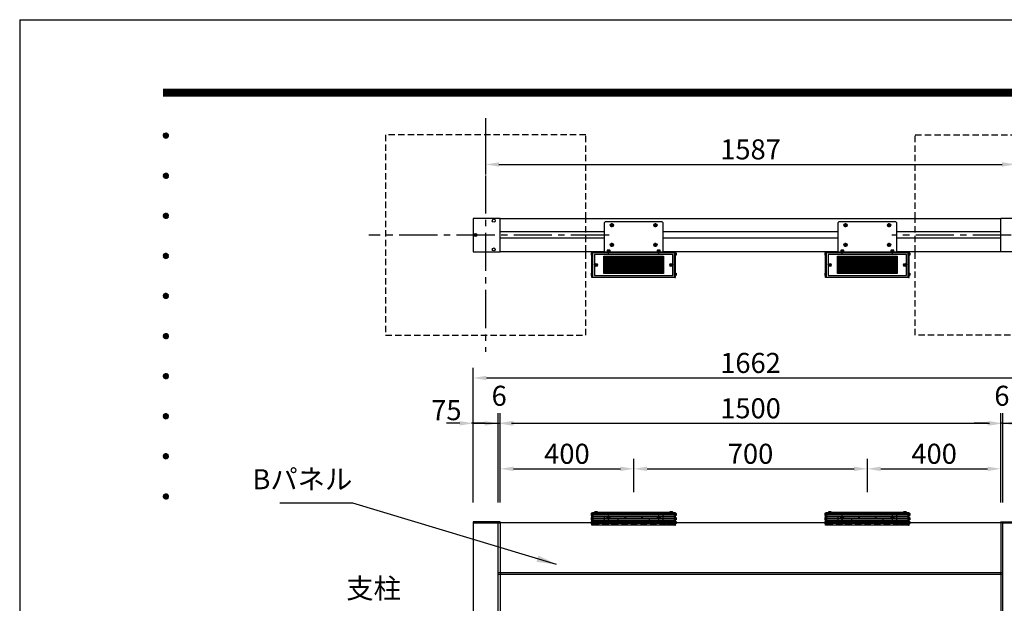
# Model space of a CAD drawing. Extents: x 0 to 8400, y 0 to 5940.
# Drawn here: x 0 to 2950, y 4193 to 5940 of the extents above; entities that cross this region are included whole.
import ezdxf
from ezdxf.enums import TextEntityAlignment as Align

# ---------------------------------------------------------------- set-up
doc = ezdxf.new("R2010")
doc.units = 0
doc.header["$LTSCALE"] = 6
doc.linetypes.add('CENTER2', pattern=[28.575, 19.05, -3.175, 3.175, -3.175])
doc.linetypes.add('HIDDEN2', pattern=[4.7625, 3.175, -1.5875])
doc.layers.get('0').update_dxf_attribs({"linetype": 'CONTINUOUS'})
doc.layers.get('DEFPOINTS').update_dxf_attribs({"linetype": 'CONTINUOUS'})
for name, color, linetype in [('P001', 131, 'CONTINUOUS'), ('P004', 41, 'CONTINUOUS'), ('P005', 91, 'CONTINUOUS'), ('P006', 141, 'CONTINUOUS'), ('P008', 241, 'CONTINUOUS'), ('P009', 51, 'CONTINUOUS'), ('P016', 161, 'CONTINUOUS'), ('P019', 71, 'CONTINUOUS'), ('P901', 135, 'CONTINUOUS'), ('P906', 145, 'CONTINUOUS'), ('P908', 245, 'CONTINUOUS'), ('P909', 55, 'CONTINUOUS'), ('P915', 115, 'CONTINUOUS'), ('P916', 165, 'CONTINUOUS'), ('P918', 25, 'CONTINUOUS'), ('P919', 75, 'CONTINUOUS'), ('P920', 125, 'CONTINUOUS'), ('P_1CENTER', 2, 'CONTINUOUS'), ('P_2DIM', 6, 'CONTINUOUS'), ('P_5DRAWFRAME', 104, 'CONTINUOUS')]:
    doc.layers.add(name, color=color, linetype=linetype)
doc.styles.add('BIGFONT', font='simplex.shx', dxfattribs={"bigfont": 'bigfont.shx'})
doc.dimstyles.new('DIMBIGFONT$0', dxfattribs={"dimtxt": 3, "dimasz": 2, "dimexe": 1.5, "dimexo": 3, "dimgap": 0.75, "dimtad": 1, "dimdec": 1, "dimdsep": 46, "dimtxsty": 'BIGFONT', "dimcen": 0, "dimclrt": 230, "dimadec": 0, "dimazin": 0, "dimtfac": 0.6, "dimtdec": 1, "dimtmove": 2, "dimatfit": 3, "dimldrblk": 'DOT', "dimfxl": 1, "dimtvp": 1, "dimtolj": 1, "dimarcsym": 0})
doc.dimstyles.new('DIMBIGFONT$7', dxfattribs={"dimtxt": 3, "dimasz": 2, "dimexe": 1.5, "dimexo": 3, "dimgap": 0.75, "dimtad": 1, "dimdec": 1, "dimdsep": 46, "dimtxsty": 'BIGFONT', "dimsah": 1, "dimcen": 0, "dimclrt": 230, "dimadec": 0, "dimazin": 0, "dimtfac": 0.6, "dimtdec": 1, "dimtofl": 0, "dimtmove": 0, "dimatfit": 3, "dimfxl": 1, "dimtvp": 1, "dimtolj": 1, "dimarcsym": 0})

# ---------------------------------------------------------------- blocks, each defined once
blk = doc.blocks.new('DFP3')
at = {"color": 0}
for p, q in [((21.5, 286.6), (408, 286.6)), ((21.5, 286.55), (408, 286.55)), ((21.5, 286.5), (408, 286.5)), ((21.5, 286.45), (408, 286.45)), ((21.5, 286.4), (408, 286.4)), ((408, 286.35), (21.5, 286.35)), ((21.5, 286.3), (408, 286.3)), ((408, 286.25), (21.5, 286.25)), ((21.5, 286.2), (408, 286.2)), ((408, 286.15), (21.5, 286.15)), ((21.5, 286.1), (408, 286.1)), ((21.5, 286.05), (408, 286.05)), ((21.5, 286), (408, 286)), ((21.5, 285.95), (408, 285.95)), ((21.5, 285.9), (408, 285.9)), ((21.5, 285.85), (408, 285.85)), ((21.5, 285.8), (408, 285.8)), ((21.5, 285.75), (408, 285.75)), ((21.5, 285.7), (408, 285.7)), ((408, 285.65), (21.5, 285.65)), ((21.5, 285.6), (408, 285.6)), ((21.5, 279.65), (21.9, 280.05)), ((21.5, 279.65), (21.9, 279.25)), ((21.51, 279.73), (21.82, 280.04)), ((21.51, 279.58), (21.97, 280.04)), ((21.51, 279.72), (21.97, 279.26)), ((21.51, 279.57), (21.82, 279.26)), ((21.52, 279.53), (22.02, 280.03)), ((21.52, 279.77), (22.02, 279.27)), ((21.54, 279.48), (22.07, 280.01)), ((21.54, 279.82), (22.07, 279.29)), ((21.55, 279.84), (21.71, 280)), ((21.55, 279.46), (21.71, 279.3)), ((21.56, 279.43), (22.12, 279.99)), ((21.56, 279.87), (22.12, 279.31)), ((21.59, 279.39), (22.16, 279.96)), ((21.59, 279.91), (22.16, 279.34)), ((21.63, 279.94), (22.19, 279.38)), ((21.63, 279.36), (22.19, 279.92)), ((21.67, 279.98), (22.23, 279.42)), ((21.67, 279.32), (22.23, 279.88)), ((21.71, 280), (22.25, 279.46)), ((21.71, 279.3), (22.25, 279.84)), ((21.76, 280.03), (22.28, 279.51)), ((21.76, 279.27), (22.28, 279.79)), ((21.82, 280.04), (22.29, 279.57)), ((21.82, 279.26), (22.29, 279.73)), ((21.88, 280.05), (22.3, 279.63)), ((21.88, 279.25), (22.3, 279.67)), ((21.95, 280.05), (22.3, 279.7)), ((21.95, 279.25), (22.3, 279.6)), ((22.05, 280.02), (22.27, 279.8)), ((22.05, 279.28), (22.27, 279.5)), ((21.5, 273.65), (21.9, 274.05)), ((21.5, 273.65), (21.9, 273.25)), ((21.51, 273.73), (21.82, 274.04)), ((21.51, 273.58), (21.97, 274.04)), ((21.51, 273.72), (21.97, 273.26)), ((21.51, 273.57), (21.82, 273.26)), ((21.52, 273.53), (22.02, 274.03)), ((21.52, 273.77), (22.02, 273.27)), ((21.54, 273.48), (22.07, 274.01)), ((21.54, 273.82), (22.07, 273.29)), ((21.55, 273.84), (21.71, 274)), ((21.55, 273.46), (21.71, 273.3)), ((21.56, 273.43), (22.12, 273.99)), ((21.56, 273.87), (22.12, 273.31)), ((21.59, 273.39), (22.16, 273.96)), ((21.59, 273.91), (22.16, 273.34)), ((21.63, 273.94), (22.19, 273.38)), ((21.63, 273.36), (22.19, 273.92)), ((21.67, 273.98), (22.23, 273.42)), ((21.67, 273.32), (22.23, 273.88)), ((21.71, 274), (22.25, 273.46)), ((21.71, 273.3), (22.25, 273.84)), ((21.76, 274.03), (22.28, 273.51)), ((21.76, 273.27), (22.28, 273.79)), ((21.82, 274.04), (22.29, 273.57)), ((21.82, 273.26), (22.29, 273.73)), ((21.88, 274.05), (22.3, 273.63)), ((21.88, 273.25), (22.3, 273.67)), ((21.95, 274.05), (22.3, 273.7)), ((21.95, 273.25), (22.3, 273.6)), ((22.05, 274.02), (22.27, 273.8)), ((22.05, 273.28), (22.27, 273.5)), ((21.5, 267.65), (21.9, 268.05)), ((21.5, 267.65), (21.9, 267.25)), ((21.51, 267.73), (21.82, 268.04)), ((21.51, 267.58), (21.97, 268.04)), ((21.51, 267.72), (21.97, 267.26)), ((21.51, 267.57), (21.82, 267.26)), ((21.52, 267.53), (22.02, 268.03)), ((21.52, 267.77), (22.02, 267.27)), ((21.54, 267.48), (22.07, 268.01)), ((21.54, 267.82), (22.07, 267.29)), ((21.55, 267.84), (21.71, 268)), ((21.55, 267.46), (21.71, 267.3)), ((21.56, 267.43), (22.12, 267.99)), ((21.56, 267.87), (22.12, 267.31)), ((21.59, 267.39), (22.16, 267.96)), ((21.59, 267.91), (22.16, 267.34)), ((21.63, 267.94), (22.19, 267.38)), ((21.63, 267.36), (22.19, 267.92)), ((21.67, 267.98), (22.23, 267.42)), ((21.67, 267.32), (22.23, 267.88)), ((21.71, 268), (22.25, 267.46)), ((21.71, 267.3), (22.25, 267.84)), ((21.76, 268.03), (22.28, 267.51)), ((21.76, 267.27), (22.28, 267.79)), ((21.82, 268.04), (22.29, 267.57)), ((21.82, 267.26), (22.29, 267.73)), ((21.88, 268.05), (22.3, 267.63)), ((21.88, 267.25), (22.3, 267.67)), ((21.95, 268.05), (22.3, 267.7)), ((21.95, 267.25), (22.3, 267.6)), ((22.05, 268.02), (22.27, 267.8)), ((22.05, 267.28), (22.27, 267.5)), ((21.5, 261.65), (21.9, 262.05)), ((21.5, 261.65), (21.9, 261.25)), ((21.51, 261.73), (21.82, 262.04)), ((21.51, 261.58), (21.97, 262.04)), ((21.51, 261.72), (21.97, 261.26)), ((21.51, 261.57), (21.82, 261.26)), ((21.52, 261.53), (22.02, 262.03)), ((21.52, 261.77), (22.02, 261.27)), ((21.54, 261.48), (22.07, 262.01)), ((21.54, 261.82), (22.07, 261.29)), ((21.55, 261.84), (21.71, 262)), ((21.55, 261.46), (21.71, 261.3)), ((21.56, 261.43), (22.12, 261.99)), ((21.56, 261.87), (22.12, 261.31)), ((21.59, 261.39), (22.16, 261.96)), ((21.59, 261.91), (22.16, 261.34)), ((21.63, 261.94), (22.19, 261.38)), ((21.63, 261.36), (22.19, 261.92)), ((21.67, 261.98), (22.23, 261.42)), ((21.67, 261.32), (22.23, 261.88)), ((21.71, 262), (22.25, 261.46)), ((21.71, 261.3), (22.25, 261.84)), ((21.76, 262.03), (22.28, 261.51)), ((21.76, 261.27), (22.28, 261.79)), ((21.82, 262.04), (22.29, 261.57)), ((21.82, 261.26), (22.29, 261.73)), ((21.88, 262.05), (22.3, 261.63)), ((21.88, 261.25), (22.3, 261.67)), ((21.95, 262.05), (22.3, 261.7)), ((21.95, 261.25), (22.3, 261.6)), ((22.05, 262.02), (22.27, 261.8)), ((22.05, 261.28), (22.27, 261.5)), ((21.5, 255.65), (21.9, 256.05)), ((21.5, 255.65), (21.9, 255.25)), ((21.51, 255.73), (21.82, 256.04)), ((21.51, 255.58), (21.97, 256.04)), ((21.51, 255.72), (21.97, 255.26)), ((21.51, 255.57), (21.82, 255.26)), ((21.52, 255.53), (22.02, 256.03)), ((21.52, 255.77), (22.02, 255.27)), ((21.54, 255.48), (22.07, 256.01)), ((21.54, 255.82), (22.07, 255.29)), ((21.55, 255.84), (21.71, 256)), ((21.55, 255.46), (21.71, 255.3)), ((21.56, 255.43), (22.12, 255.99)), ((21.56, 255.87), (22.12, 255.31)), ((21.59, 255.39), (22.16, 255.96)), ((21.59, 255.91), (22.16, 255.34)), ((21.63, 255.94), (22.19, 255.38)), ((21.63, 255.36), (22.19, 255.92)), ((21.67, 255.98), (22.23, 255.42)), ((21.67, 255.32), (22.23, 255.88)), ((21.71, 256), (22.25, 255.46)), ((21.71, 255.3), (22.25, 255.84)), ((21.76, 256.03), (22.28, 255.51)), ((21.76, 255.27), (22.28, 255.79)), ((21.82, 256.04), (22.29, 255.57)), ((21.82, 255.26), (22.29, 255.73)), ((21.88, 256.05), (22.3, 255.63)), ((21.88, 255.25), (22.3, 255.67)), ((21.95, 256.05), (22.3, 255.7)), ((21.95, 255.25), (22.3, 255.6)), ((22.05, 256.02), (22.27, 255.8)), ((22.05, 255.28), (22.27, 255.5)), ((21.5, 249.65), (21.9, 250.05)), ((21.5, 249.65), (21.9, 249.25)), ((21.51, 249.73), (21.82, 250.04)), ((21.51, 249.58), (21.97, 250.04)), ((21.51, 249.72), (21.97, 249.26)), ((21.51, 249.57), (21.82, 249.26)), ((21.52, 249.53), (22.02, 250.03)), ((21.52, 249.77), (22.02, 249.27)), ((21.54, 249.48), (22.07, 250.01)), ((21.54, 249.82), (22.07, 249.29)), ((21.55, 249.84), (21.71, 250)), ((21.55, 249.46), (21.71, 249.3)), ((21.56, 249.43), (22.12, 249.99)), ((21.56, 249.87), (22.12, 249.31)), ((21.59, 249.39), (22.16, 249.96)), ((21.59, 249.91), (22.16, 249.34)), ((21.63, 249.94), (22.19, 249.38)), ((21.63, 249.36), (22.19, 249.92)), ((21.67, 249.98), (22.23, 249.42)), ((21.67, 249.32), (22.23, 249.88)), ((21.71, 250), (22.25, 249.46)), ((21.71, 249.3), (22.25, 249.84)), ((21.76, 250.03), (22.28, 249.51)), ((21.76, 249.27), (22.28, 249.79)), ((21.82, 250.04), (22.29, 249.57)), ((21.82, 249.26), (22.29, 249.73)), ((21.88, 250.05), (22.3, 249.63)), ((21.88, 249.25), (22.3, 249.67)), ((21.95, 250.05), (22.3, 249.7)), ((21.95, 249.25), (22.3, 249.6)), ((22.05, 250.02), (22.27, 249.8)), ((22.05, 249.28), (22.27, 249.5)), ((21.5, 243.65), (21.9, 244.05)), ((21.5, 243.65), (21.9, 243.25)), ((21.51, 243.73), (21.82, 244.04)), ((21.51, 243.58), (21.97, 244.04)), ((21.51, 243.72), (21.97, 243.26)), ((21.51, 243.57), (21.82, 243.26)), ((21.52, 243.53), (22.02, 244.03)), ((21.52, 243.77), (22.02, 243.27)), ((21.54, 243.48), (22.07, 244.01)), ((21.54, 243.82), (22.07, 243.29)), ((21.55, 243.84), (21.71, 244)), ((21.55, 243.46), (21.71, 243.3)), ((21.56, 243.43), (22.12, 243.99)), ((21.56, 243.87), (22.12, 243.31)), ((21.59, 243.39), (22.16, 243.96)), ((21.59, 243.91), (22.16, 243.34)), ((21.63, 243.94), (22.19, 243.38)), ((21.63, 243.36), (22.19, 243.92)), ((21.67, 243.98), (22.23, 243.42)), ((21.67, 243.32), (22.23, 243.88)), ((21.71, 244), (22.25, 243.46)), ((21.71, 243.3), (22.25, 243.84)), ((21.76, 244.03), (22.28, 243.51)), ((21.76, 243.27), (22.28, 243.79)), ((21.82, 244.04), (22.29, 243.57)), ((21.82, 243.26), (22.29, 243.73)), ((21.88, 244.05), (22.3, 243.63)), ((21.88, 243.25), (22.3, 243.67)), ((21.95, 244.05), (22.3, 243.7)), ((21.95, 243.25), (22.3, 243.6)), ((22.05, 244.02), (22.27, 243.8)), ((22.05, 243.28), (22.27, 243.5)), ((21.5, 237.65), (21.9, 238.05)), ((21.5, 237.65), (21.9, 237.25)), ((21.51, 237.73), (21.82, 238.04)), ((21.51, 237.58), (21.97, 238.04)), ((21.51, 237.72), (21.97, 237.26)), ((21.51, 237.57), (21.82, 237.26)), ((21.52, 237.53), (22.02, 238.03)), ((21.52, 237.77), (22.02, 237.27)), ((21.54, 237.48), (22.07, 238.01)), ((21.54, 237.82), (22.07, 237.29)), ((21.55, 237.84), (21.71, 238)), ((21.55, 237.46), (21.71, 237.3)), ((21.56, 237.43), (22.12, 237.99)), ((21.56, 237.87), (22.12, 237.31)), ((21.59, 237.39), (22.16, 237.96)), ((21.59, 237.91), (22.16, 237.34)), ((21.63, 237.94), (22.19, 237.38)), ((21.63, 237.36), (22.19, 237.92)), ((21.67, 237.98), (22.23, 237.42)), ((21.67, 237.32), (22.23, 237.88)), ((21.71, 238), (22.25, 237.46)), ((21.71, 237.3), (22.25, 237.84)), ((21.76, 238.03), (22.28, 237.51)), ((21.76, 237.27), (22.28, 237.79)), ((21.82, 238.04), (22.29, 237.57)), ((21.82, 237.26), (22.29, 237.73)), ((21.88, 238.05), (22.3, 237.63)), ((21.88, 237.25), (22.3, 237.67)), ((21.95, 238.05), (22.3, 237.7)), ((21.95, 237.25), (22.3, 237.6)), ((22.05, 238.02), (22.27, 237.8)), ((22.05, 237.28), (22.27, 237.5)), ((21.5, 231.65), (21.9, 232.05)), ((21.5, 231.65), (21.9, 231.25)), ((21.51, 231.73), (21.82, 232.04)), ((21.51, 231.58), (21.97, 232.04)), ((21.51, 231.72), (21.97, 231.26)), ((21.51, 231.57), (21.82, 231.26)), ((21.52, 231.53), (22.02, 232.03)), ((21.52, 231.77), (22.02, 231.27)), ((21.54, 231.48), (22.07, 232.01)), ((21.54, 231.82), (22.07, 231.29)), ((21.55, 231.84), (21.71, 232)), ((21.56, 231.43), (22.12, 231.99)), ((21.56, 231.87), (22.12, 231.31)), ((21.59, 231.39), (22.16, 231.96)), ((21.59, 231.91), (22.16, 231.34)), ((21.63, 231.94), (22.19, 231.38)), ((21.63, 231.36), (22.19, 231.92)), ((21.67, 231.98), (22.23, 231.42)), ((21.67, 231.32), (22.23, 231.88)), ((21.71, 232), (22.25, 231.46)), ((21.71, 231.3), (22.25, 231.84)), ((21.76, 232.03), (22.28, 231.51)), ((21.76, 231.27), (22.28, 231.79)), ((21.82, 232.04), (22.29, 231.57)), ((21.82, 231.26), (22.29, 231.73)), ((21.88, 232.05), (22.3, 231.63)), ((21.88, 231.25), (22.3, 231.67)), ((21.95, 232.05), (22.3, 231.7)), ((21.95, 231.25), (22.3, 231.6)), ((22.05, 232.02), (22.27, 231.8)), ((21.55, 231.46), (21.71, 231.3)), ((22.05, 231.28), (22.27, 231.5)), ((21.5, 225.65), (21.9, 226.05)), ((21.5, 225.65), (21.9, 225.25)), ((21.51, 225.73), (21.82, 226.04)), ((21.51, 225.58), (21.97, 226.04)), ((21.51, 225.72), (21.97, 225.26)), ((21.52, 225.53), (22.02, 226.03)), ((21.52, 225.77), (22.02, 225.27)), ((21.54, 225.48), (22.07, 226.01)), ((21.54, 225.82), (22.07, 225.29)), ((21.55, 225.84), (21.71, 226)), ((21.56, 225.43), (22.12, 225.99)), ((21.56, 225.87), (22.12, 225.31)), ((21.59, 225.39), (22.16, 225.96)), ((21.59, 225.91), (22.16, 225.34)), ((21.63, 225.94), (22.19, 225.38)), ((21.63, 225.36), (22.19, 225.92)), ((21.67, 225.98), (22.23, 225.42)), ((21.67, 225.32), (22.23, 225.88)), ((21.71, 226), (22.25, 225.46)), ((21.71, 225.3), (22.25, 225.84)), ((21.76, 226.03), (22.28, 225.51)), ((21.76, 225.27), (22.28, 225.79)), ((21.82, 226.04), (22.29, 225.57)), ((21.82, 225.26), (22.29, 225.73)), ((21.88, 226.05), (22.3, 225.63)), ((21.88, 225.25), (22.3, 225.67)), ((21.95, 226.05), (22.3, 225.7)), ((22.05, 226.02), (22.27, 225.8)), ((21.51, 225.57), (21.82, 225.26)), ((21.55, 225.46), (21.71, 225.3)), ((21.95, 225.25), (22.3, 225.6)), ((22.05, 225.28), (22.27, 225.5))]:
    blk.add_line(p, q, dxfattribs=at)
at = {"layer": 'DEFPOINTS', "color": 0}
for q in [(0, 0), (420, 297)]:
    blk.add_line((0, 297), q, dxfattribs=at)
at = {"color": 83, "style": 'BIGFONT', "flags": 8}
for tag, p in [('REV04', (27.26, 27.96)), ('REV03', (27.26, 22.49)), ('REV02', (27.26, 16.49)), ('REV01', (27.26, 11.3))]:
    blk.add_attdef(tag, text='', height=2, dxfattribs=at).set_placement(p, align=Align.BOTTOM_LEFT)
for tag, p in [('R4D', (93.12, 27.96)), ('R4C', (102.25, 27.96)), ('R4A', (111.37, 27.96)), ('R3D', (93.12, 22.49)), ('R3C', (102.25, 22.49)), ('R3A', (111.37, 22.49)), ('R2D', (93.12, 16.49)), ('R2C', (102.25, 16.49)), ('R2A', (111.37, 16.49)), ('R1D', (93.12, 11.3)), ('R1C', (102.25, 11.3)), ('R1A', (111.37, 11.3))]:
    blk.add_attdef(tag, text='', height=2, dxfattribs=at).set_placement(p, align=Align.BOTTOM_CENTER)
at = {"color": 83, "style": 'BIGFONT'}
for tag, height, p in [('PROJECT1', 4, (283.38, 25.6)), ('DATE', 3, (344.68, 25.84)), ('SCALE', 3, (379.68, 25.84)), ('PROJECT2', 4, (284.2, 17.84)), ('PROJECT3', 4, (284.2, 10.57)), ('DWGNO', 3, (358.68, 10.57))]:
    blk.add_attdef(tag, text='', height=height, dxfattribs=at).set_placement(p, align=Align.BOTTOM_CENTER)
at = {"color": 0, "style": 'BIGFONT', "flags": 2}
blk.add_attdef('FILENAME', (116.56, 10.92), '', height=1, dxfattribs=at)
blk = doc.blocks.new('*D15')
at = {"layer": 'DEFPOINTS', "color": 0}
for p in [(3020.3, 4867.4), (1358.3, 4434.1), (3020.3, 4437.1)]:
    blk.add_point(p, dxfattribs=at)
at = {"layer": 'P_2DIM', "color": 0, "lineweight": -2}
for p, q in [((1358.3, 4494.1), (1358.3, 4897.4)), ((3020.3, 4497.1), (3020.3, 4897.4)), ((1398.3, 4867.4), (2980.3, 4867.4))]:
    blk.add_line(p, q, dxfattribs=at)
at = {"layer": 'P_2DIM', "color": 0}
for points in [[(1398.3, 4874), (1398.3, 4860.7), (1358.3, 4867.4)], [(2980.3, 4874), (2980.3, 4860.7), (3020.3, 4867.4)]]:
    blk.add_solid(points, dxfattribs=at)
at = {"layer": 'P_2DIM', "color": 230, "insert": (2189.3, 4912.4), "char_height": 60, "attachment_point": 5, "style": 'BIGFONT'}
blk.add_mtext('\\A1;1662', dxfattribs=at)
blk = doc.blocks.new('_DOT')
at = {"color": 0, "linetype": 'ByBlock'}
blk.add_line((-0.5, 0), (-1, 0), dxfattribs=at)
at = {"color": 0, "linetype": 'ByBlock', "const_width": 0.5}
blk.add_lwpolyline([(-0.25, 0, 1), (0.25, 0, 1)], format="xyb", close=True, dxfattribs=at)
blk = doc.blocks.new('*D16')
at = {"layer": 'DEFPOINTS', "color": 0}
for p in [(2939.3, 4731.6), (1439.3, 4434.1), (2939.3, 4434.1)]:
    blk.add_point(p, dxfattribs=at)
at = {"layer": 'P_2DIM', "color": 0, "lineweight": -2}
for p, q in [((1439.3, 4494.1), (1439.3, 4761.6)), ((2939.3, 4494.1), (2939.3, 4761.6)), ((1479.3, 4731.6), (2899.3, 4731.6))]:
    blk.add_line(p, q, dxfattribs=at)
at = {"layer": 'P_2DIM', "color": 0}
for points in [[(1479.3, 4738.3), (1479.3, 4724.9), (1439.3, 4731.6)], [(2899.3, 4738.3), (2899.3, 4724.9), (2939.3, 4731.6)]]:
    blk.add_solid(points, dxfattribs=at)
at = {"layer": 'P_2DIM', "color": 230, "insert": (2189.3, 4776.6), "char_height": 60, "attachment_point": 5, "style": 'BIGFONT'}
blk.add_mtext('\\A1;1500', dxfattribs=at)
blk = doc.blocks.new('*D17')
at = {"layer": 'DEFPOINTS', "color": 0}
for p in [(1433.3, 4731.6), (1358.3, 4434.1), (1433.3, 4434.1)]:
    blk.add_point(p, dxfattribs=at)
at = {"layer": 'P_2DIM', "color": 0, "lineweight": -2}
for p, q in [((1358.3, 4494.1), (1358.3, 4761.6)), ((1433.3, 4494.1), (1433.3, 4761.6)), ((1318.3, 4731.6), (1278.3, 4731.6)), ((1358.3, 4731.6), (1433.3, 4731.6)), ((1473.3, 4731.6), (1513.3, 4731.6))]:
    blk.add_line(p, q, dxfattribs=at)
at = {"layer": 'P_2DIM', "color": 0}
for points in [[(1318.3, 4738.3), (1318.3, 4724.9), (1358.3, 4731.6)], [(1473.3, 4738.3), (1473.3, 4724.9), (1433.3, 4731.6)]]:
    blk.add_solid(points, dxfattribs=at)
at = {"layer": 'P_2DIM', "color": 230, "insert": (1278.2, 4771), "char_height": 60, "attachment_point": 5, "style": 'BIGFONT'}
blk.add_mtext('\\A1;75', dxfattribs=at)
blk = doc.blocks.new('*D18')
at = {"layer": 'DEFPOINTS', "color": 0}
for p in [(1439.3, 4731.6), (1433.3, 4434.1), (1439.3, 4434.1)]:
    blk.add_point(p, dxfattribs=at)
at = {"layer": 'P_2DIM', "color": 0, "lineweight": -2}
for p, q in [((1433.3, 4494.1), (1433.3, 4761.6)), ((1439.3, 4494.1), (1439.3, 4761.6)), ((1393.3, 4731.6), (1353.3, 4731.6)), ((1433.3, 4731.6), (1439.3, 4731.6)), ((1479.3, 4731.6), (1519.3, 4731.6))]:
    blk.add_line(p, q, dxfattribs=at)
at = {"layer": 'P_2DIM', "color": 0}
for points in [[(1393.3, 4738.3), (1393.3, 4724.9), (1433.3, 4731.6)], [(1479.3, 4738.3), (1479.3, 4724.9), (1439.3, 4731.6)]]:
    blk.add_solid(points, dxfattribs=at)
at = {"layer": 'P_2DIM', "color": 230, "insert": (1436.3, 4814.1), "char_height": 60, "attachment_point": 5, "style": 'BIGFONT'}
blk.add_mtext('\\A1;6', dxfattribs=at)
blk = doc.blocks.new('*D19')
at = {"layer": 'DEFPOINTS', "color": 0}
for p in [(2945.3, 4731.5), (2945.3, 4434.1), (3020.3, 4434.1)]:
    blk.add_point(p, dxfattribs=at)
at = {"layer": 'P_2DIM', "color": 0, "lineweight": -2}
for p, q in [((2945.3, 4494.1), (2945.3, 4761.5)), ((3020.3, 4494.1), (3020.3, 4761.5)), ((2905.3, 4731.5), (2865.3, 4731.5)), ((3020.3, 4731.5), (2945.3, 4731.5)), ((3060.3, 4731.5), (3100.3, 4731.5))]:
    blk.add_line(p, q, dxfattribs=at)
at = {"layer": 'P_2DIM', "color": 0}
for points in [[(2905.3, 4738.2), (2905.3, 4724.9), (2945.3, 4731.5)], [(3060.3, 4738.2), (3060.3, 4724.9), (3020.3, 4731.5)]]:
    blk.add_solid(points, dxfattribs=at)
at = {"layer": 'P_2DIM', "color": 230, "insert": (3079.9, 4776.5), "char_height": 60, "attachment_point": 5, "style": 'BIGFONT'}
blk.add_mtext('\\A1;75', dxfattribs=at)
blk = doc.blocks.new('*D20')
at = {"layer": 'DEFPOINTS', "color": 0}
for p in [(2939.3, 4731.6), (2939.3, 4434.1), (2945.3, 4434.1)]:
    blk.add_point(p, dxfattribs=at)
at = {"layer": 'P_2DIM', "color": 0, "lineweight": -2}
for p, q in [((2939.3, 4494.1), (2939.3, 4761.6)), ((2945.3, 4494.1), (2945.3, 4761.6)), ((2899.3, 4731.6), (2859.3, 4731.6)), ((2945.3, 4731.6), (2939.3, 4731.6)), ((2985.3, 4731.6), (3025.3, 4731.6))]:
    blk.add_line(p, q, dxfattribs=at)
at = {"layer": 'P_2DIM', "color": 0}
for points in [[(2899.3, 4738.3), (2899.3, 4724.9), (2939.3, 4731.6)], [(2985.3, 4738.3), (2985.3, 4724.9), (2945.3, 4731.6)]]:
    blk.add_solid(points, dxfattribs=at)
at = {"layer": 'P_2DIM', "color": 230, "insert": (2942.3, 4814.1), "char_height": 60, "attachment_point": 5, "style": 'BIGFONT'}
blk.add_mtext('\\A1;6', dxfattribs=at)
blk = doc.blocks.new('*D21')
at = {"layer": 'DEFPOINTS', "color": 0}
for p in [(1395.8, 5645.3), (2982.8, 5645.3), (2982.8, 5506.7)]:
    blk.add_point(p, dxfattribs=at)
at = {"layer": 'P_2DIM', "color": 0, "lineweight": -2}
for p, q in [((1395.8, 5585.3), (1395.8, 5476.7)), ((2982.8, 5585.3), (2982.8, 5476.7)), ((1435.8, 5506.7), (2942.8, 5506.7))]:
    blk.add_line(p, q, dxfattribs=at)
at = {"layer": 'P_2DIM', "color": 0}
for points in [[(1435.8, 5513.4), (1435.8, 5500), (1395.8, 5506.7)], [(2942.8, 5513.4), (2942.8, 5500), (2982.8, 5506.7)]]:
    blk.add_solid(points, dxfattribs=at)
at = {"layer": 'P_2DIM', "color": 230, "insert": (2189.3, 5551.7), "char_height": 60, "attachment_point": 5, "style": 'BIGFONT'}
blk.add_mtext('\\A1;1587', dxfattribs=at)
blk = doc.blocks.new('A$C170A63A4')
at = {"layer": 'P908', "linetype": 'HIDDEN2'}
for p, q in [((-22.5, 2), (152.5, 2)), ((-3, 0), (-3, 2)), ((3, 0), (3, 2)), ((127, 0), (127, 2)), ((133, 0), (133, 2))]:
    blk.add_line(p, q, dxfattribs=at)
blk.add_lwpolyline([(-19.5, 30), (149.5, 30), (152.5, 27), (152.5, 0), (-22.5, 0), (-22.5, 27)], close=True, dxfattribs=at)
for centre in [(-10, 15), (140, 15)]:
    blk.add_circle(centre, 3.25, dxfattribs=at)
at = {"layer": 'P_1CENTER', "linetype": 'CENTER2'}
for p, q in [((-16, 15), (-4, 15)), ((-10, 9), (-10, 21)), ((0, -5.3), (0, 7.3)), ((130, -5.3), (130, 7.3)), ((146, 15), (134, 15)), ((140, 9), (140, 21))]:
    blk.add_line(p, q, dxfattribs=at)
blk = doc.blocks.new('A$C75394096')
at = {"layer": 'P005'}
for points in [[(-125, -1.3), (-123.5, -1.3), (-123.5, -38.2), (-125, -38.2)], [(125, -1.3), (123.5, -1.3), (123.5, -38.2), (125, -38.2)]]:
    blk.add_lwpolyline(points, close=True, dxfattribs=at)
at = {"layer": 'P009'}
blk.add_line((-117.5, -3.4), (117.5, -3.4), dxfattribs=at)
for points in [[(117, 0), (117.5, 0), (117.5, -5.4), (-117.5, -5.4), (-117.5, 0), (-117, 0)], [(-108, 0), (108, 0)]]:
    blk.add_lwpolyline(points, dxfattribs=at)
at = {"layer": 'P016'}
blk.add_lwpolyline([(-117.5, -1.3), (-122.5, -1.3), (-122.5, -37.7), (122.5, -37.7), (122.5, -1.3), (117.5, -1.3)], dxfattribs=at)
at = {"layer": 'P916'}
for p, q in [((-122.5, -7.6), (122.5, -7.6)), ((-122.5, -13.1), (122.5, -13.1)), ((-122.5, -18.1), (122.5, -18.1)), ((-122.5, -22.6), (122.5, -22.6)), ((-122.5, -26.6), (122.5, -26.6)), ((-122.5, -30.1), (122.5, -30.1)), ((-122.5, -33.1), (122.5, -33.1))]:
    blk.add_line(p, q, dxfattribs=at)
at = {"layer": 'P916', "linetype": 'HIDDEN2'}
for p, q in [((47.5, -18.2), (-47.5, -18.2)), ((-47.5, -18.2), (-47.5, -33.2)), ((47.5, -33.2), (47.5, -18.2)), ((-122.5, -33.2), (122.5, -33.2))]:
    blk.add_line(p, q, dxfattribs=at)
for points in [[(-30, -18.2), (-30, -17.2), (-20, -17.2), (-20, -18.2)], [(20, -18.2), (20, -17.2), (30, -17.2), (30, -18.2)]]:
    blk.add_lwpolyline(points, dxfattribs=at)
at = {"layer": 'P918'}
for points in [[(-122.5, -1.8), (-123.5, -1.8), (-123.5, -37.2), (-122.5, -37.2)], [(122.5, -1.8), (123.5, -1.8), (123.5, -37.2), (122.5, -37.2)]]:
    blk.add_lwpolyline(points, close=True, dxfattribs=at)
at = {"layer": 'P919', "linetype": 'HIDDEN2'}
for points in [[(-22.5, -17.9), (-27.5, -17.9), (-27.5, -17.2), (-22.5, -17.2)], [(27.5, -17.9), (22.5, -17.9), (22.5, -17.2), (27.5, -17.2)], [(98.5, -34.7), (116.5, -34.7), (116.5, -33.2), (98.5, -33.2)]]:
    blk.add_lwpolyline(points, close=True, dxfattribs=at)
blk.add_arc((107.5, -33.2), 4.5, 180, 0, dxfattribs=at)
at = {"layer": 'P920'}
for p, q in [((-115.1, 1.7), (-115.1, 0.1)), ((-112.5, -0.6), (-115.1, 0.1)), ((-113.4, 1.6), (-113.4, -0.3)), ((-112.5, -0.6), (-109.9, 0.1)), ((-111.6, 1.6), (-111.6, -0.3)), ((-109.9, 1.7), (-109.9, 0.1)), ((109.9, 1.7), (109.9, 0.1)), ((112.5, -0.6), (109.9, 0.1)), ((111.6, 1.6), (111.6, -0.3)), ((112.5, -0.6), (115.1, 0.1)), ((113.4, 1.6), (113.4, -0.3)), ((115.1, 1.7), (115.1, 0.1)), ((-127.6, -4.3), (-126.4, -4.3)), ((-127.6, -5.6), (-126, -5.6)), ((-127.6, -7), (-126, -7)), ((-127.6, -8.3), (-126.4, -8.3)), ((-127.6, -17.5), (-126.4, -17.5)), ((-127.6, -18.8), (-126, -18.8)), ((-127.6, -20.2), (-126, -20.2)), ((-127.6, -21.5), (-126.4, -21.5)), ((-127.6, -28.9), (-126.4, -28.9)), ((-125.9, -6.3), (-126.4, -4.3)), ((-125.9, -6.3), (-126.4, -8.3)), ((-125.9, -19.5), (-126.4, -17.5)), ((-125.9, -19.5), (-126.4, -21.5)), ((-125.9, -30.9), (-126.4, -28.9)), ((125.9, -6.3), (126.4, -4.3)), ((125.9, -6.3), (126.4, -8.3)), ((125.9, -19.5), (126.4, -17.5)), ((125.9, -19.5), (126.4, -21.5)), ((125.9, -30.9), (126.4, -28.9)), ((127.6, -5.6), (126, -5.6)), ((127.6, -7), (126, -7)), ((127.6, -18.8), (126, -18.8)), ((127.6, -20.2), (126, -20.2)), ((127.6, -4.3), (126.4, -4.3)), ((127.6, -8.3), (126.4, -8.3)), ((127.6, -17.5), (126.4, -17.5)), ((127.6, -21.5), (126.4, -21.5)), ((127.6, -28.9), (126.4, -28.9)), ((-127.6, -30.3), (-126, -30.3)), ((-127.6, -31.6), (-126, -31.6)), ((-127.6, -32.9), (-126.4, -32.9)), ((-125.9, -30.9), (-126.4, -32.9)), ((125.9, -30.9), (126.4, -32.9)), ((127.6, -30.3), (126, -30.3)), ((127.6, -31.6), (126, -31.6)), ((127.6, -32.9), (126.4, -32.9))]:
    blk.add_line(p, q, dxfattribs=at)
for points in [[(-117, -1.7), (-108, -1.7), (-108, -0.3, 0.414214), (-109.9, 1.7), (-115.1, 1.7, 0.414214), (-117, -0.3)], [(108, -1.7), (117, -1.7), (117, -0.3, 0.414214), (115.1, 1.7), (109.9, 1.7, 0.414214), (108, -0.3)], [(-125, -9.8), (-125, -2.8), (-126.1, -2.8, 0.414214), (-127.6, -4.3), (-127.6, -8.3, 0.414214), (-126.1, -9.8)], [(-125, -23), (-125, -16), (-126.1, -16, 0.414214), (-127.6, -17.5), (-127.6, -21.5, 0.414214), (-126.1, -23)], [(-125, -34.4), (-125, -27.4), (-126.1, -27.4, 0.414214), (-127.6, -28.9), (-127.6, -32.9, 0.414214), (-126.1, -34.4)], [(125, -9.8), (125, -2.8), (126.1, -2.8, -0.414214), (127.6, -4.3), (127.6, -8.3, -0.414214), (126.1, -9.8)], [(125, -23), (125, -16), (126.1, -16, -0.414214), (127.6, -17.5), (127.6, -21.5, -0.414214), (126.1, -23)], [(125, -34.4), (125, -27.4), (126.1, -27.4, -0.414214), (127.6, -28.9), (127.6, -32.9, -0.414214), (126.1, -34.4)]]:
    blk.add_lwpolyline(points, format="xyb", close=True, dxfattribs=at)
blk = doc.blocks.new('*D24')
at = {"layer": 'DEFPOINTS', "color": 0}
for p in [(2539.3, 4595.4), (1839.3, 4465.3), (2539.3, 4465.3)]:
    blk.add_point(p, dxfattribs=at)
at = {"layer": 'P_2DIM', "color": 0, "lineweight": -2}
for p, q in [((1839.3, 4525.3), (1839.3, 4625.4)), ((2539.3, 4525.3), (2539.3, 4625.4)), ((1879.3, 4595.4), (2499.3, 4595.4))]:
    blk.add_line(p, q, dxfattribs=at)
at = {"layer": 'P_2DIM', "color": 0}
for points in [[(1879.3, 4602), (1879.3, 4588.7), (1839.3, 4595.4)], [(2499.3, 4602), (2499.3, 4588.7), (2539.3, 4595.4)]]:
    blk.add_solid(points, dxfattribs=at)
at = {"layer": 'P_2DIM', "color": 230, "insert": (2189.3, 4640.4), "char_height": 60, "attachment_point": 5, "style": 'BIGFONT'}
blk.add_mtext('\\A1;700', dxfattribs=at)
blk = doc.blocks.new('*D25')
at = {"layer": 'DEFPOINTS', "color": 0}
for p in [(1839.3, 4595.4), (1839.3, 4465.3), (1439.3, 4434.1)]:
    blk.add_point(p, dxfattribs=at)
at = {"layer": 'P_2DIM', "color": 0, "lineweight": -2}
for p, q in [((1439.3, 4494.1), (1439.3, 4625.4)), ((1839.3, 4525.3), (1839.3, 4625.4)), ((1479.3, 4595.4), (1799.3, 4595.4))]:
    blk.add_line(p, q, dxfattribs=at)
at = {"layer": 'P_2DIM', "color": 0}
for points in [[(1479.3, 4602), (1479.3, 4588.7), (1439.3, 4595.4)], [(1799.3, 4602), (1799.3, 4588.7), (1839.3, 4595.4)]]:
    blk.add_solid(points, dxfattribs=at)
at = {"layer": 'P_2DIM', "color": 230, "insert": (1639.3, 4640.4), "char_height": 60, "attachment_point": 5, "style": 'BIGFONT'}
blk.add_mtext('\\A1;400', dxfattribs=at)
blk = doc.blocks.new('*D26')
at = {"layer": 'DEFPOINTS', "color": 0}
for p in [(2939.3, 4595.4), (2539.3, 4465.3), (2939.3, 4434.1)]:
    blk.add_point(p, dxfattribs=at)
at = {"layer": 'P_2DIM', "color": 0, "lineweight": -2}
for p, q in [((2539.3, 4525.3), (2539.3, 4625.4)), ((2939.3, 4494.1), (2939.3, 4625.4)), ((2579.3, 4595.4), (2899.3, 4595.4))]:
    blk.add_line(p, q, dxfattribs=at)
at = {"layer": 'P_2DIM', "color": 0}
for points in [[(2579.3, 4602), (2579.3, 4588.7), (2539.3, 4595.4)], [(2899.3, 4602), (2899.3, 4588.7), (2939.3, 4595.4)]]:
    blk.add_solid(points, dxfattribs=at)
at = {"layer": 'P_2DIM', "color": 230, "insert": (2739.3, 4640.4), "char_height": 60, "attachment_point": 5, "style": 'BIGFONT'}
blk.add_mtext('\\A1;400', dxfattribs=at)
blk = doc.blocks.new('A$C17B214DF')
at = {"layer": 'P008'}
blk.add_line((-152.5, -80), (22.5, -80), dxfattribs=at)
blk.add_lwpolyline([(-149.5, 11), (19.5, 11), (22.5, 8), (22.5, -82), (-152.5, -82), (-152.5, 8)], close=True, dxfattribs=at)
at = {"layer": 'P_1CENTER', "linetype": 'CENTER2'}
for p, q in [((-136, 0), (-124, 0)), ((-130, -6), (-130, 6)), ((6, 0), (-6, 0)), ((0, -6), (0, 6)), ((-130, -65), (-130, -53)), ((0, -65), (0, -53)), ((-140, -87.3), (-140, -74.7)), ((-136, -59), (-124, -59)), ((6, -59), (-6, -59)), ((10, -87.3), (10, -74.7))]:
    blk.add_line(p, q, dxfattribs=at)
blk = doc.blocks.new('A$C635E197B')
at = {"layer": 'P909', "linetype": 'HIDDEN2'}
h = blk.add_hatch(dxfattribs=at)
h.set_pattern_fill('ANSI31', color=256, angle=45, style=0)
h.set_pattern_definition([(90, (-16000.494, 935.4402), (-3.175, 7e-16), [])])
h.paths.add_polyline_path([(-89, -11), (-89, -63), (89, -63), (89, -11)])
at = {"layer": 'P005'}
for points in [[(-125, 0.5), (-123.5, 0.5), (-123.5, -74.5), (-125, -74.5)], [(125, 0.5), (123.5, 0.5), (123.5, -74.5), (125, -74.5)]]:
    blk.add_lwpolyline(points, close=True, dxfattribs=at)
at = {"layer": 'P009'}
for points in [[(-117.5, -68.5), (117.5, -68.5), (117.5, -5.5), (-117.5, -5.5)], [(-89, -11), (89, -11), (89, -63), (-89, -63)]]:
    blk.add_lwpolyline(points, close=True, dxfattribs=at)
at = {"layer": 'P016'}
blk.add_lwpolyline([(-122.5, 0), (122.5, 0), (122.5, -74.5), (-122.5, -74.5)], close=True, dxfattribs=at)
at = {"layer": 'P918'}
for points in [[(-122.5, -0.5), (-123.5, -0.5), (-123.5, -74), (-122.5, -74)], [(122.5, -0.5), (123.5, -0.5), (123.5, -74), (122.5, -74)]]:
    blk.add_lwpolyline(points, close=True, dxfattribs=at)
at = {"layer": 'P920'}
for p, q in [((-77.6, 7.6), (-77.6, 6.1)), ((-75, 5.4), (-77.6, 6.1)), ((-75.9, 7.6), (-75.9, 5.6)), ((-75, 3), (-75.8, 4.3)), ((-75, 5.4), (-72.4, 6.1)), ((-75, 4.3), (-74.2, 3)), ((-74.1, 7.6), (-74.1, 5.6)), ((-72.4, 7.6), (-72.4, 6.1)), ((72.4, 7.6), (72.4, 6.1)), ((75, 5.4), (72.4, 6.1)), ((74.1, 7.6), (74.1, 5.6)), ((75, 3), (74.2, 4.3)), ((75, 5.4), (77.6, 6.1)), ((75, 4.3), (75.8, 3)), ((75.9, 7.6), (75.9, 5.6)), ((77.6, 7.6), (77.6, 6.1)), ((-127.6, -2.5), (-126.4, -2.5)), ((-127.6, -3.8), (-126, -3.8)), ((-127.6, -5.2), (-126, -5.2)), ((-127.6, -6.5), (-126.4, -6.5)), ((-125.9, -4.5), (-126.4, -2.5)), ((-125.9, -4.5), (-126.4, -6.5)), ((125.9, -4.5), (126.4, -2.5)), ((125.9, -4.5), (126.4, -6.5)), ((127.6, -3.8), (126, -3.8)), ((127.6, -5.2), (126, -5.2)), ((127.6, -2.5), (126.4, -2.5)), ((127.6, -6.5), (126.4, -6.5)), ((-127.6, -63), (-126.4, -63)), ((-127.6, -64.4), (-126, -64.4)), ((-127.6, -65.7), (-126, -65.7)), ((-127.6, -67), (-126.4, -67)), ((-125.9, -65), (-126.4, -63)), ((-125.9, -65), (-126.4, -67)), ((125.9, -65), (126.4, -63)), ((125.9, -65), (126.4, -67)), ((127.6, -64.4), (126, -64.4)), ((127.6, -65.7), (126, -65.7)), ((127.6, -63), (126.4, -63)), ((127.6, -67), (126.4, -67))]:
    blk.add_line(p, q, dxfattribs=at)
for points in [[(-80, 2), (-70, 2), (-70, 3), (-80, 3)], [(-79.6, 3), (-70.4, 3), (-70.4, 4.3), (-79.6, 4.3)], [(70, 2), (80, 2), (80, 3), (70, 3)], [(70.4, 3), (79.6, 3), (79.6, 4.3), (70.4, 4.3)]]:
    blk.add_lwpolyline(points, close=True, dxfattribs=at)
for points in [[(-79.5, 4.3), (-70.5, 4.3), (-70.5, 5.7, 0.414214), (-72.4, 7.6), (-77.6, 7.6, 0.414214), (-79.5, 5.7)], [(70.5, 4.3), (79.5, 4.3), (79.5, 5.7, 0.414214), (77.6, 7.6), (72.4, 7.6, 0.414214), (70.5, 5.7)], [(-125, -8), (-125, -1), (-126.1, -1, 0.414214), (-127.6, -2.5), (-127.6, -6.5, 0.414214), (-126.1, -8)], [(125, -8), (125, -1), (126.1, -1, -0.414214), (127.6, -2.5), (127.6, -6.5, -0.414214), (126.1, -8)], [(-125, -68.5), (-125, -61.5), (-126.1, -61.5, 0.414214), (-127.6, -63), (-127.6, -67, 0.414214), (-126.1, -68.5)], [(125, -68.5), (125, -61.5), (126.1, -61.5, -0.414214), (127.6, -63), (127.6, -67, -0.414214), (126.1, -68.5)]]:
    blk.add_lwpolyline(points, format="xyb", close=True, dxfattribs=at)
for centre, radius in [((-112.5, -37), 4.5), ((-112.5, -37), 2.57), ((-112.5, -37), 0.868), ((112.5, -37), 4.5), ((112.5, -37), 2.57), ((112.5, -37), 0.868)]:
    blk.add_circle(centre, radius, dxfattribs=at)
for centre, start, end in [((-114.7, -35.7), 249.7151, 50.2849), ((-114.7, -38.3), 309.7151, 110.2849), ((-112.5, -34.4), 189.7151, 350.2849), ((-112.5, -39.6), 9.7151, 170.2849), ((-110.3, -35.7), 129.7151, 290.2849), ((-110.3, -38.3), 69.7151, 230.2849), ((110.3, -35.7), 249.7151, 50.2849), ((110.3, -38.3), 309.7151, 110.2849), ((112.5, -34.4), 189.7151, 350.2849), ((112.5, -39.6), 9.7151, 170.2849), ((114.7, -35.7), 129.7151, 290.2849), ((114.7, -38.3), 69.7151, 230.2849)]:
    blk.add_arc(centre, 0.868, start, end, dxfattribs=at)
blk = doc.blocks.new('A$C0404573C')
at = {"layer": 'P915', "linetype": 'HIDDEN2'}
blk.add_circle((0, 0), 2.57, dxfattribs=at)
at = {"layer": 'P920'}
for radius in [5, 4.5, 2.57, 2.57, 0.868]:
    blk.add_circle((0, 0), radius, dxfattribs=at)
for centre, start, end in [((-2.2, 1.3), 249.7151, 50.2849), ((0, 2.6), 189.7151, 350.2849), ((2.2, 1.3), 129.7151, 290.2849), ((-2.2, -1.3), 309.7151, 110.2849), ((0, -2.6), 9.7151, 170.2849), ((2.2, -1.3), 69.7151, 230.2849)]:
    blk.add_arc(centre, 0.868, start, end, dxfattribs=at)

msp = doc.modelspace()

# ---------------------------------------------------------------- linework, layer by layer
at = {"layer": 'P001', "ltscale": 0.5}
for p, q in [((1439.26, 5345.29), (1358.26, 5345.29)), ((1439.26, 5344.79), (2939.26, 5344.79)), ((3020.26, 5345.29), (2939.26, 5345.29)), ((1751.76, 5304.79), (1439.26, 5304.79)), ((1751.76, 5285.79), (1439.26, 5285.79)), ((2451.76, 5304.79), (1926.76, 5304.79)), ((2451.76, 5285.79), (1926.76, 5285.79)), ((2939.26, 5304.79), (2626.76, 5304.79)), ((2939.26, 5285.79), (2626.76, 5285.79)), ((1439.26, 5245.79), (1751.76, 5245.79)), ((1926.76, 5245.79), (2451.76, 5245.79)), ((2626.76, 5245.79), (2939.26, 5245.79))]:
    msp.add_line(p, q, dxfattribs=at)
at = {"layer": 'P001'}
for p, q in [((1358.26, 4434.11), (1358.26, 1579.11)), ((1433.26, 4434.11), (1358.26, 4434.11)), ((1433.26, 1579.11), (1433.26, 4434.11)), ((1711.66, 4434.11), (1434.26, 4434.11)), ((1439.26, 4434.11), (1439.26, 4284.11)), ((1711.66, 4434.11), (1439.26, 4434.11)), ((2411.66, 4434.11), (1966.86, 4434.11)), ((2411.66, 4434.11), (1966.86, 4434.11)), ((2939.26, 4434.11), (2666.86, 4434.11)), ((2934.26, 4434.11), (2666.86, 4434.11)), ((2939.26, 4434.11), (2939.26, 4284.11)), ((2945.26, 1579.11), (2945.26, 4434.11)), ((2945.26, 4434.11), (3020.26, 4434.11)), ((2945.26, 4284.11), (1433.26, 4284.11)), ((2945.26, 4279.11), (1433.26, 4279.11)), ((1439.26, 4279.11), (1439.26, 3079.11)), ((1440.26, 4284.11), (1440.26, 4279.11)), ((2938.26, 4284.11), (2938.26, 4279.11)), ((2939.26, 4279.11), (2939.26, 3079.11))]:
    msp.add_line(p, q, dxfattribs=at)
for points in [[(1358.26, 5345.29), (1358.26, 5245.29), (1439.26, 5245.29), (1439.26, 5345.29)], [(3020.26, 5345.29), (3020.26, 5245.29), (2939.26, 5245.29), (2939.26, 5345.29)]]:
    msp.add_lwpolyline(points, dxfattribs=at)
for points in [[(1358.26, 4434.11), (1439.26, 4434.11), (1439.26, 4437.11), (1358.26, 4437.11)], [(3020.26, 4434.11), (2939.26, 4434.11), (2939.26, 4437.11), (3020.26, 4437.11)]]:
    msp.add_lwpolyline(points, close=True, dxfattribs=at)
at = {"layer": 'P006'}
for centre, radius in [((1774.26, 5324.79), 2.5), ((1774.26, 5324.79), 2.1), ((1904.26, 5324.79), 2.5), ((1904.26, 5324.79), 2.1), ((2474.26, 5324.79), 2.5), ((2474.26, 5324.79), 2.1), ((2604.26, 5324.79), 2.5), ((2604.26, 5324.79), 2.1), ((1774.26, 5265.79), 2.5), ((1774.26, 5265.79), 2.1), ((1904.26, 5265.79), 2.5), ((1904.26, 5265.79), 2.1), ((2474.26, 5265.79), 2.5), ((2474.26, 5265.79), 2.1), ((2604.26, 5265.79), 2.5), ((2604.26, 5265.79), 2.1)]:
    msp.add_circle(centre, radius, dxfattribs=at)
at = {"layer": 'P019', "linetype": 'HIDDEN2'}
for points in [[(1695.76, 5344.78), (1695.76, 5595.29), (1095.76, 5595.29), (1095.76, 4995.29), (1695.76, 4995.29), (1695.76, 5245.79)], [(2682.76, 5344.78), (2682.76, 5595.29), (3282.76, 5595.29), (3282.76, 4995.29), (2682.76, 4995.29), (2682.76, 5245.79)]]:
    msp.add_lwpolyline(points, dxfattribs=at)
at = {"layer": 'P901', "ltscale": 0.5}
for centre in [(1420.26, 5338.28), (1365.26, 5295.29), (1420.26, 5252.28)]:
    msp.add_circle(centre, 4.5, dxfattribs=at)
at = {"layer": 'P906', "linetype": 'HIDDEN2'}
for p, q in [((1771.76, 4432.11), (1771.76, 4434.11)), ((1772.16, 4432.11), (1772.16, 4434.11)), ((1776.36, 4432.11), (1776.36, 4434.11)), ((1776.76, 4432.11), (1776.76, 4434.11)), ((1901.76, 4432.11), (1901.76, 4434.11)), ((1902.16, 4432.11), (1902.16, 4434.11)), ((1906.36, 4432.11), (1906.36, 4434.11)), ((1906.76, 4432.11), (1906.76, 4434.11)), ((2471.76, 4432.11), (2471.76, 4434.11)), ((2472.16, 4432.11), (2472.16, 4434.11)), ((2476.36, 4432.11), (2476.36, 4434.11)), ((2476.76, 4432.11), (2476.76, 4434.11)), ((2601.76, 4432.11), (2601.76, 4434.11)), ((2602.16, 4432.11), (2602.16, 4434.11)), ((2606.36, 4432.11), (2606.36, 4434.11)), ((2606.76, 4432.11), (2606.76, 4434.11))]:
    msp.add_line(p, q, dxfattribs=at)
at = {"layer": 'P919', "linetype": 'HIDDEN2'}
for points in [[(1695.76, 5245.79), (1695.76, 5344.78)], [(2682.76, 5245.79), (2682.76, 5344.78)]]:
    msp.add_lwpolyline(points, dxfattribs=at)
at = {"layer": 'P_1CENTER', "linetype": 'CENTER2'}
for p, q in [((1395.76, 5645.29), (1395.76, 4945.29)), ((1769.26, 5324.79), (1779.26, 5324.79)), ((1774.26, 5319.79), (1774.26, 5329.79)), ((1899.26, 5324.79), (1909.26, 5324.79)), ((1904.26, 5319.79), (1904.26, 5329.79)), ((2469.26, 5324.79), (2479.26, 5324.79)), ((2474.26, 5319.79), (2474.26, 5329.79)), ((2599.26, 5324.79), (2609.26, 5324.79)), ((2604.26, 5319.79), (2604.26, 5329.79)), ((1765.76, 5295.29), (1045.76, 5295.29)), ((3312.76, 5295.29), (2612.76, 5295.29)), ((1769.26, 5265.79), (1779.26, 5265.79)), ((1774.26, 5260.79), (1774.26, 5270.79)), ((1899.26, 5265.79), (1909.26, 5265.79)), ((1904.26, 5260.79), (1904.26, 5270.79)), ((2469.26, 5265.79), (2479.26, 5265.79)), ((2474.26, 5260.79), (2474.26, 5270.79)), ((2599.26, 5265.79), (2609.26, 5265.79)), ((2604.26, 5260.79), (2604.26, 5270.79)), ((1774.26, 4425.61), (1774.26, 4440.61)), ((1904.26, 4425.61), (1904.26, 4440.61)), ((2474.26, 4425.61), (2474.26, 4440.61)), ((2604.26, 4425.61), (2604.26, 4440.61))]:
    msp.add_line(p, q, dxfattribs=at)

# ---------------------------------------------------------------- block references
at = {"layer": 'P004'}
for p in [(1839.26, 4465.34), (2539.26, 4465.34)]:
    msp.add_blockref('A$C75394096', p, dxfattribs=at)
at = {"layer": 'P_2DIM'}
for name, p in [('A$C17B214DF', (1904.26, 5324.79)), ('A$C0404573C', (1774.26, 5324.79)), ('A$C0404573C', (1904.26, 5324.79)), ('A$C17B214DF', (2604.26, 5324.79)), ('A$C0404573C', (2474.26, 5324.79)), ('A$C0404573C', (2604.26, 5324.79)), ('A$C635E197B', (1839.26, 5242.79)), ('A$C0404573C', (1774.26, 5265.79)), ('A$C0404573C', (1904.26, 5265.79)), ('A$C635E197B', (2539.26, 5242.79)), ('A$C0404573C', (2474.26, 5265.79)), ('A$C0404573C', (2604.26, 5265.79)), ('A$C170A63A4', (1774.26, 4434.11)), ('A$C170A63A4', (2474.26, 4434.11))]:
    msp.add_blockref(name, p, dxfattribs=at)
at = {"layer": 'P_5DRAWFRAME', "xscale": 20, "yscale": 20, "zscale": 20}
msp.add_blockref('DFP3', (0, 0), dxfattribs=at)

# ---------------------------------------------------------------- texts
at = {"layer": 'P_2DIM', "color": 230, "char_height": 60, "attachment_point": 7, "style": 'BIGFONT'}
for s, insert in [('Bパネル', (697.14, 4515.5)), ('\\A1;支柱', (978.3, 4207.44))]:
    msp.add_mtext(s, dxfattribs=dict(at, insert=insert))

# ---------------------------------------------------------------- dimensions: what is measured, and where the dimension line sits
at = {"layer": 'P_2DIM'}
for base, p1, p2, picture, middle in [((2982.76, 5506.7), (1395.76, 5645.29), (2982.76, 5645.29), '*D21', (2189.26, 5551.7)), ((3020.26, 4867.36), (1358.26, 4434.11), (3020.26, 4437.11), '*D15', (2189.26, 4912.36)), ((2939.26, 4731.6), (1439.26, 4434.11), (2939.26, 4434.11), '*D16', (2189.26, 4776.6)), ((1839.26, 4595.36), (1439.26, 4434.11), (1839.26, 4465.34), '*D25', (1639.26, 4640.36)), ((2539.26, 4595.36), (1839.26, 4465.34), (2539.26, 4465.34), '*D24', (2189.26, 4640.36)), ((2939.26, 4595.36), (2539.26, 4465.34), (2939.26, 4434.11), '*D26', (2739.26, 4640.36))]:
    dim = msp.add_linear_dim(base=base, p1=p1, p2=p2, dimstyle='DIMBIGFONT$0', override={"dimscale": 20}, dxfattribs=at)
    dim.commit()
    dim.dimension.update_dxf_attribs({"geometry": picture, "text_midpoint": middle})
dim = msp.add_aligned_dim(p1=(1433.26, 4434.11), p2=(1439.26, 4434.11), distance=297.49, dimstyle='DIMBIGFONT$0', override={"dimscale": 20}, dxfattribs=at)
dim.commit()
dim.dimension.update_dxf_attribs({"geometry": '*D18', "text_midpoint": (1436.26, 4814.1)})
for base, p1, p2, angle, picture, middle in [((2939.26, 4731.6), (2945.26, 4434.11), (2939.26, 4434.11), 180, '*D20', (2942.26, 4814.1)), ((1433.26, 4731.6), (1358.26, 4434.11), (1433.26, 4434.11), 0, '*D17', (1278.21, 4771)), ((2945.26, 4731.53), (3020.26, 4434.11), (2945.26, 4434.11), 180, '*D19', (3079.88, 4776.52))]:
    dim = msp.add_linear_dim(base=base, p1=p1, p2=p2, angle=angle, dimstyle='DIMBIGFONT$0', override={"dimscale": 20}, dxfattribs=at)
    dim.commit()
    dim.dimension.update_dxf_attribs({"geometry": picture, "text_midpoint": middle, "dimtype": 161})

# ---------------------------------------------------------------- leaders
at = {"layer": 'P_2DIM', "annotation_type": 0, "has_hookline": 1, "hookline_direction": 1, "text_width": 194.29}
msp.add_leader([(1608.49, 4309.1), (997.64, 4493), (995.64, 4493)], dimstyle='DIMBIGFONT$7', override={"dimscale": 30}, dxfattribs=at)

doc.saveas('drawing.dxf')
